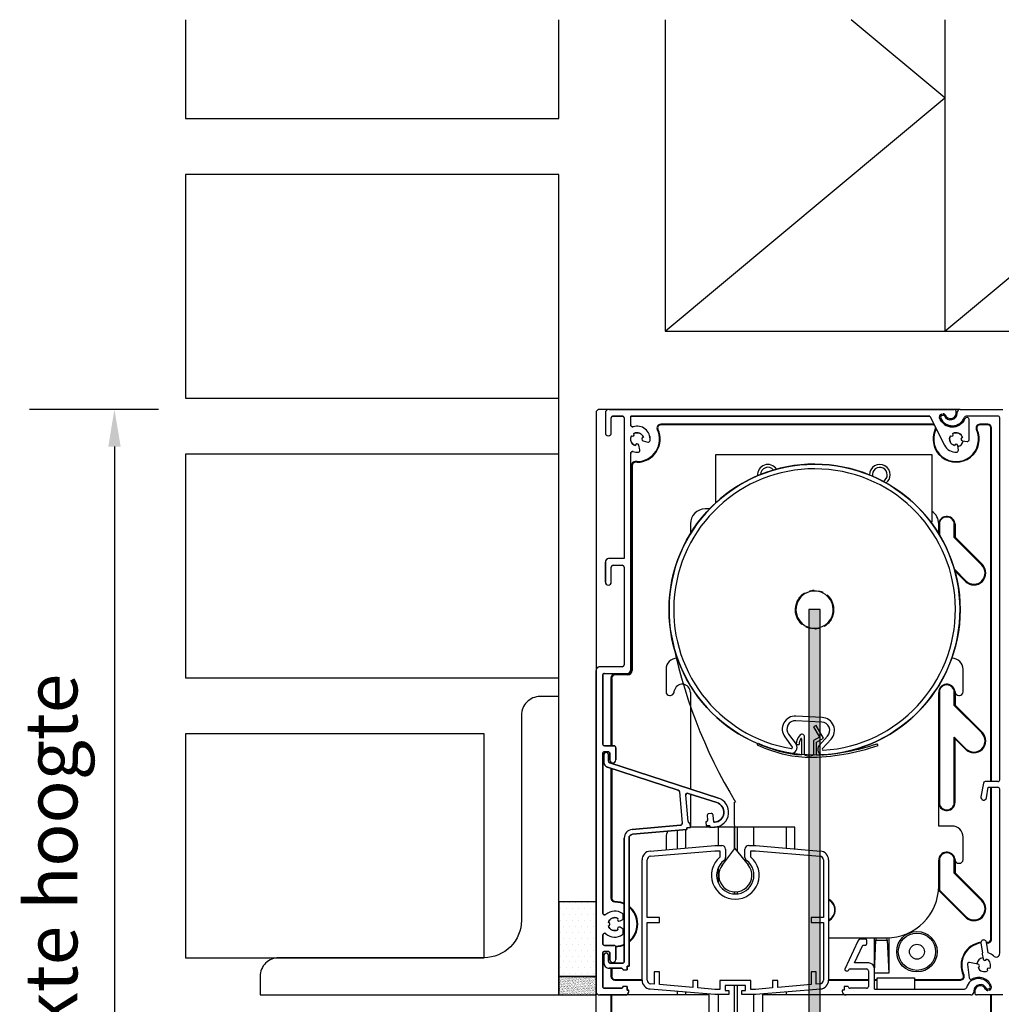
# Model space of a CAD drawing. Units: millimetres. Extents: x 8129 to 65706, y 2811 to 27436.
# Drawn here: x 64227 to 64490, y 27171 to 27435 of the extents above; entities that cross this region are included whole.
import ezdxf

# ---------------------------------------------------------------- set-up
doc = ezdxf.new("R2010")
doc.units = ezdxf.units.MM
doc.linetypes.add('PHANTOM', pattern=[12.7, 6.35, -1.27, 1.27, -1.27, 1.27, -1.27])
doc.layers.add('0 - maatvoering', color=1, linetype='Continuous')
doc.styles.get("Standard").update_dxf_attribs({"font": 'arial.ttf'})

# ---------------------------------------------------------------- blocks, each defined once
blk = doc.blocks.new('test')
at = {"color": 7, "linetype": 'Continuous', "lineweight": 25}
for p, q in [((1369.65, 416.01), (1386.96, 417.52)), ((1386.96, 417.52), (1388.86, 417.52)), ((1396.06, 417.52), (1397.96, 417.52)), ((1397.96, 417.52), (1415.27, 416.01)), ((1369.78, 414.61), (1387.02, 416.12)), ((1387.02, 416.12), (1388.31, 416.12)), ((1388.31, 416.12), (1388.31, 414.39)), ((1389.86, 416.52), (1389.86, 414.32)), ((1395.06, 414.32), (1395.06, 416.52)), ((1396.61, 416.12), (1397.9, 416.12)), ((1396.61, 414.39), (1396.61, 416.12)), ((1397.9, 416.12), (1415.15, 414.61)), ((1367.46, 381.43), (1367.46, 413.62)), ((1368.86, 398.17), (1368.86, 413.62)), ((1416.06, 413.62), (1416.06, 398.17)), ((1417.46, 413.62), (1417.46, 381.43)), ((1372.16, 398.17), (1368.86, 398.17)), ((1368.86, 396.87), (1372.16, 396.87)), ((1368.86, 381.43), (1368.86, 396.87)), ((1372.16, 396.87), (1372.16, 398.17)), ((1412.76, 398.17), (1412.76, 396.87)), ((1416.06, 398.17), (1412.76, 398.17)), ((1412.76, 396.87), (1416.06, 396.87)), ((1416.06, 396.87), (1416.06, 381.43)), ((1370.76, 383.64), (1370.76, 380.34)), ((1372.16, 383.64), (1370.76, 383.64)), ((1372.16, 380.22), (1372.16, 383.64)), ((1412.76, 383.64), (1412.76, 380.22)), ((1414.16, 383.64), (1412.76, 383.64)), ((1414.16, 380.34), (1414.16, 383.64)), ((1370.76, 380.34), (1369.78, 380.43)), ((1381.06, 379.44), (1372.16, 380.22)), ((1381.06, 381.34), (1381.06, 379.44)), ((1382.46, 381.34), (1381.06, 381.34)), ((1382.46, 379.32), (1382.46, 381.34)), ((1388.31, 381.34), (1388.31, 378.92)), ((1396.61, 381.34), (1388.31, 381.34)), ((1396.61, 378.92), (1396.61, 381.34)), ((1402.46, 381.34), (1402.46, 379.32)), ((1403.86, 381.34), (1402.46, 381.34)), ((1403.86, 379.44), (1403.86, 381.34)), ((1412.76, 380.22), (1403.86, 379.44)), ((1415.15, 380.43), (1414.16, 380.34)), ((1386.96, 377.52), (1369.65, 379.03)), ((1387.02, 378.92), (1382.46, 379.32)), ((1390.71, 377.52), (1386.96, 377.52)), ((1388.31, 378.92), (1387.02, 378.92)), ((1395.21, 379.94), (1389.71, 379.94)), ((1389.71, 379.94), (1389.71, 378.64)), ((1389.71, 378.64), (1390.71, 378.64)), ((1390.71, 378.64), (1390.71, 377.52)), ((1394.21, 377.52), (1394.21, 378.64)), ((1394.21, 378.64), (1395.21, 378.64)), ((1397.96, 377.52), (1394.21, 377.52)), ((1395.21, 378.64), (1395.21, 379.94)), ((1397.9, 378.92), (1396.61, 378.92)), ((1402.46, 379.32), (1397.9, 378.92)), ((1415.27, 379.03), (1397.96, 377.52))]:
    blk.add_line(p, q, dxfattribs=at)
at = {"color": 6}
for p, q in [((1388.81, 412.06), (1392.31, 416.67)), ((1392.31, 416.67), (1395.88, 412.36))]:
    blk.add_line(p, q, dxfattribs=at)
at = {"color": 7, "linetype": 'Continuous', "lineweight": 25}
for centre, radius, start, end in [((1388.86, 416.52), 1, 0, 90), ((1396.06, 416.52), 1, 90, 180), ((1369.86, 413.62), 2.4, 95, 180), ((1369.86, 413.62), 1, 95, 180), ((1415.06, 413.62), 1, 0, 85), ((1415.06, 413.62), 2.4, 0, 85), ((1392.46, 409.52), 6.4, 130.4239, 49.5761), ((1392.46, 409.52), 5, 126.8699, 53.1301), ((1388.86, 414.32), 1, 306.8699, 0), ((1396.06, 414.32), 1, 180, 233.1301), ((1369.86, 381.43), 2.4, 180, 265), ((1369.86, 381.43), 1, 180, 265), ((1415.06, 381.43), 1, 275, 0), ((1415.06, 381.43), 2.4, 275, 0)]:
    blk.add_arc(centre, radius, start, end, dxfattribs=at)
at = {"color": 6}
blk.add_arc((1392.46, 409.52), 4.44, 140.4915, 39.686, dxfattribs=at)
blk = doc.blocks.new('richtingspijl')
h = blk.add_hatch(color=3)
h.dxf.hatch_style = 1
h.paths.add_polyline_path([(-2918.55, 514.15), (-2922.05, 517.65), (-2917.05, 502.65), (-2912.05, 517.65), (-2915.55, 514.15), (-2915.55, 652.65), (-2918.55, 652.65)])
at = {"color": 3}
for p, q in [((-2922.05, 517.65), (-2918.55, 514.15)), ((-2922.05, 517.65), (-2917.05, 502.65)), ((-2917.05, 502.65), (-2912.05, 517.65)), ((-2915.55, 514.15), (-2912.05, 517.65))]:
    blk.add_line(p, q, dxfattribs=at)
blk.add_lwpolyline([(-2915.55, 514.15), (-2915.55, 652.65), (-2918.55, 652.65), (-2918.55, 514.15)], dxfattribs=at)

msp = doc.modelspace()

# ---------------------------------------------------------------- hatches: boundary and pattern name
h = msp.add_hatch()
h.set_pattern_fill('DOTS', color=256)
h.set_pattern_definition([(0, (64885.9577, 26660.4444), (0.79375, 1.5875), [0, -1.5875])])
h.paths.add_polyline_path([(64381.06, 27198.88), (64371.06, 27198.88), (64371.06, 27178.88), (64381.06, 27178.88)])
h = msp.add_hatch()
h.set_pattern_fill('AR-SAND', color=256, scale=0.01)
h.set_pattern_definition([(37.5, (64885.9577, 26660.4444), (-0.01600031, 0.48941324), [0, -0.38608, 0, -0.4318, 0, -0.41275]), (7.5, (64885.9577, 26660.4444), (0.4495233, 0.7168251), [0, -0.20828, 0, -0.34798, 0, -0.13335]), (327.5, (64885.64527, 26660.4444), (0.79099237, 0.00143718), [0, -0.127, 0, -0.4572, 0, -0.5969]), (317.5, (64885.6453, 26660.4444), (0.76355645, 0.2229293), [0, -0.0635, 0, -0.29972, 0, -0.3429])])
h.paths.add_polyline_path([(64381.06, 27178.88), (64371.06, 27178.88), (64371.06, 27173.88), (64381.06, 27173.88)])

# ---------------------------------------------------------------- linework, layer by layer
for p, q in [((64399.56, 27435.34), (64399.56, 27351.88)), ((64474.56, 27414.38), (64449.41, 27435.34)), ((64474.56, 27435.34), (64474.56, 27351.88)), ((64399.56, 27351.88), (64474.56, 27414.38)), ((64474.56, 27351.88), (64549.56, 27414.38)), ((64399.56, 27351.88), (64710.53, 27351.88)), ((64371.06, 27253.88), (64371.06, 27336.75)), ((64263.84, 27330.88), (64229.21, 27330.88)), ((64424.26, 27240.97), (64424.48, 27241.42)), ((64456.65, 27240.78), (64456.43, 27241.24)), ((64381.06, 27178.88), (64381.06, 27173.88)), ((64371.06, 27173.88), (64381.06, 27173.88))]:
    msp.add_line(p, q)
at = {"color": 7, "linetype": 'Continuous', "lineweight": 25}
for p, q in [((64384.56, 27330.88), (64382.06, 27330.88)), ((64384.56, 27330.88), (64477.06, 27330.88)), ((64478.66, 27330.88), (64477.06, 27330.88)), ((64477.56, 27329.88), (64477.56, 27330.38)), ((64478.66, 27330.88), (64490.06, 27330.88)), ((64381.06, 27329.88), (64381.06, 27174.88)), ((64383.56, 27329.88), (64383.56, 27324.58)), ((64385.16, 27324.58), (64385.16, 27328.58)), ((64388.06, 27329.08), (64385.66, 27329.08)), ((64388.56, 27328.58), (64388.56, 27290.88)), ((64470.47, 27329.08), (64390.36, 27329.08)), ((64390.36, 27326.7), (64390.36, 27329.08)), ((64470.47, 27329.08), (64474.44, 27321.29)), ((64473.67, 27329.56), (64474.06, 27329.66)), ((64473.75, 27329.26), (64474.05, 27329.34)), ((64477.86, 27329.88), (64477.86, 27330.08)), ((64488.76, 27329.08), (64480.24, 27329.08)), ((64481.06, 27322.88), (64481.06, 27328.07)), ((64489.26, 27231.57), (64489.26, 27328.58)), ((64471.24, 27326.88), (64398.39, 27326.88)), ((64471.24, 27326.7), (64398.39, 27326.7)), ((64472.21, 27325.67), (64472.14, 27325.45)), ((64486.06, 27326.88), (64483.89, 27326.88)), ((64486.06, 27326.7), (64483.89, 27326.7)), ((64486.88, 27231.07), (64486.88, 27325.88)), ((64487.06, 27231.07), (64487.06, 27325.88)), ((64390.36, 27322.47), (64390.36, 27323.3)), ((64393.69, 27322.45), (64394.92, 27322.12)), ((64479.26, 27322.44), (64480.5, 27322.28)), ((64392.83, 27320.02), (64392.5, 27321.26)), ((64478.16, 27319.94), (64478.01, 27321.19)), ((64390.36, 27261.08), (64390.36, 27319.07)), ((64413.11, 27318.71), (64413.11, 27305.79)), ((64471.11, 27318.71), (64413.11, 27318.71)), ((64471.11, 27300.71), (64471.11, 27318.71)), ((64390.56, 27260.88), (64390.56, 27315.88)), ((64390.75, 27315.7), (64390.75, 27260.88)), ((64392.06, 27316.88), (64391.56, 27316.88)), ((64392.06, 27316.7), (64391.74, 27316.7)), ((64411.47, 27304.18), (64410.35, 27304.18)), ((64406.35, 27300.18), (64406.35, 27297.53)), ((64470.72, 27300.71), (64471.11, 27300.71)), ((64472.89, 27297.53), (64472.89, 27300.18)), ((64473.06, 27300.01), (64473.06, 27297.24)), ((64477.06, 27296.51), (64477.06, 27300.01)), ((64477.2, 27300.38), (64477.27, 27300.01)), ((64477.26, 27300.05), (64477.26, 27300.01)), ((64477.26, 27300.01), (64477.26, 27296.59)), ((64477.26, 27296.59), (64477.06, 27296.51)), ((64484.44, 27289.13), (64477.06, 27296.51)), ((64477.26, 27296.59), (64484.58, 27289.27)), ((64388.56, 27290.88), (64384.56, 27290.88)), ((64383.56, 27284.58), (64383.56, 27289.88)), ((64385.16, 27284.58), (64385.16, 27288.58)), ((64385.66, 27289.08), (64388.06, 27289.08)), ((64388.56, 27288.58), (64388.56, 27262.38)), ((64477.09, 27288), (64480.2, 27284.89)), ((64477.12, 27287.89), (64477.26, 27287.54)), ((64480.06, 27284.74), (64477.26, 27287.54)), ((64477.26, 27287.37), (64477.26, 27287.54)), ((64402.85, 27264.18), (64402.82, 27264.18)), ((64476.42, 27264.18), (64476.39, 27264.18)), ((64388.06, 27261.88), (64382.06, 27261.88)), ((64381.06, 27174.88), (64381.06, 27260.88)), ((64382.86, 27259.58), (64382.86, 27241.18)), ((64383.36, 27260.08), (64389.36, 27260.08)), ((64385.06, 27258.88), (64385.06, 27240.68)), ((64386.06, 27259.88), (64389.56, 27259.88)), ((64389.56, 27259.7), (64386.24, 27259.7)), ((64399.82, 27261.18), (64399.82, 27255.18)), ((64479.42, 27255.18), (64479.42, 27261.18)), ((64385.25, 27258.7), (64385.25, 27240.68)), ((64400.82, 27254.18), (64400.98, 27254.18)), ((64401.96, 27255.01), (64402.03, 27255.38)), ((64406.35, 27255.01), (64406.35, 27229.12)), ((64472.89, 27219.18), (64472.89, 27255.01)), ((64473.06, 27255.01), (64473.06, 27225.51)), ((64477.06, 27251.51), (64477.06, 27255.01)), ((64477.2, 27255.38), (64477.27, 27255.01)), ((64477.26, 27255.05), (64477.26, 27255.01)), ((64477.26, 27255.01), (64477.26, 27251.59)), ((64478.26, 27254.18), (64478.42, 27254.18)), ((64477.26, 27251.59), (64477.06, 27251.51)), ((64484.44, 27244.13), (64477.06, 27251.51)), ((64477.26, 27251.59), (64484.58, 27244.27)), ((64441.63, 27248.28), (64434.64, 27248.64)), ((64441.57, 27247.03), (64434.57, 27247.39)), ((64440.05, 27246.13), (64439.35, 27245.73)), ((64439.35, 27245.73), (64440.92, 27243.02)), ((64442.01, 27242.73), (64440.05, 27246.13)), ((64431.64, 27243.07), (64433.65, 27240.34)), ((64432.65, 27243.81), (64434.66, 27241.08)), ((64436.95, 27238.23), (64436.95, 27243.08)), ((64440.92, 27243.02), (64439.35, 27242.12)), ((64440.83, 27240.76), (64443.11, 27243.27)), ((64477.06, 27225.51), (64477.06, 27243.02)), ((64477.06, 27243.02), (64477.26, 27242.54)), ((64477.06, 27243.02), (64480.2, 27239.89)), ((64383.36, 27240.68), (64385.86, 27240.68)), ((64434.71, 27241.01), (64435.51, 27241.03)), ((64436.15, 27242.54), (64436.15, 27238.23)), ((64439.35, 27242.12), (64439.35, 27238.23)), ((64440.15, 27241.66), (64442.01, 27242.73)), ((64440.15, 27238.23), (64440.15, 27241.66)), ((64441.76, 27239.92), (64444.04, 27242.43)), ((64477.26, 27225.51), (64477.26, 27242.54)), ((64480.06, 27239.74), (64477.26, 27242.54)), ((64382.86, 27238.58), (64382.86, 27195.83)), ((64383.11, 27236.39), (64383.11, 27238.23)), ((64384.26, 27239.08), (64383.36, 27239.08)), ((64384.41, 27238.23), (64384.41, 27236.61)), ((64384.76, 27236.88), (64384.76, 27238.58)), ((64386.36, 27240.18), (64386.36, 27236.88)), ((64384.75, 27236.13), (64413.84, 27226.68)), ((64385.06, 27236.26), (64385.06, 27236.03)), ((64385.25, 27236.15), (64385.25, 27235.97)), ((64403.09, 27228.81), (64384.14, 27234.97)), ((64385.06, 27234.67), (64385.06, 27199.88)), ((64385.25, 27234.61), (64385.25, 27199.88)), ((64484.85, 27230.65), (64484.21, 27227.01)), ((64488.76, 27231.07), (64485.34, 27231.07)), ((64403.44, 27228.38), (64404.18, 27219.93)), ((64405.74, 27220.37), (64405.13, 27227.42)), ((64413.44, 27225.45), (64405.78, 27227.94)), ((64406.35, 27227.75), (64406.35, 27219.23)), ((64485.68, 27226.75), (64486.18, 27229.57)), ((64486.18, 27229.57), (64488.76, 27229.57)), ((64486.88, 27188.81), (64486.88, 27229.57)), ((64487.06, 27188.81), (64487.06, 27229.57)), ((64489.26, 27185.05), (64489.26, 27229.07)), ((64410.83, 27221.92), (64410.92, 27220.82)), ((64411.88, 27222.51), (64411.28, 27222.46)), ((64412.59, 27220.17), (64412.42, 27222.06)), ((64390.7, 27218.25), (64403.72, 27219.39)), ((64406.38, 27218.82), (64406.29, 27219.92)), ((64410.47, 27220.28), (64410.56, 27219.19)), ((64411.56, 27219.27), (64410.56, 27219.19)), ((64411.6, 27218.78), (64411.56, 27219.27)), ((64412.59, 27220.17), (64412.84, 27220.19)), ((64405.43, 27218.24), (64390.82, 27216.96)), ((64402.82, 27218.01), (64402.82, 27213.09)), ((64405.14, 27213.29), (64405.14, 27218.21)), ((64406.38, 27218.82), (64405.38, 27218.73)), ((64405.38, 27218.73), (64405.43, 27218.24)), ((64410.23, 27218.88), (64406.38, 27218.88)), ((64410.47, 27218.88), (64410.23, 27218.88)), ((64411.6, 27218.88), (64410.47, 27218.88)), ((64412.95, 27218.89), (64411.6, 27218.78)), ((64413.76, 27218.88), (64412.82, 27218.88)), ((64413.76, 27218.88), (64413.76, 27213.97)), ((64414.17, 27218.88), (64413.76, 27218.88)), ((64415.51, 27218.88), (64414.17, 27218.88)), ((64418.07, 27218.88), (64415.51, 27218.88)), ((64418.18, 27218.88), (64418.07, 27218.88)), ((64418.18, 27213.06), (64418.18, 27218.88)), ((64418.94, 27218.88), (64418.18, 27218.88)), ((64418.94, 27212.25), (64418.94, 27218.88)), ((64419.05, 27218.88), (64418.94, 27218.88)), ((64421.62, 27218.88), (64419.05, 27218.88)), ((64422.96, 27218.88), (64421.62, 27218.88)), ((64423.36, 27218.88), (64422.96, 27218.88)), ((64423.36, 27213.97), (64423.36, 27218.88)), ((64426.65, 27218.88), (64423.36, 27218.88)), ((64426.9, 27218.88), (64426.65, 27218.88)), ((64430.93, 27218.88), (64426.9, 27218.88)), ((64431.36, 27218.88), (64430.93, 27218.88)), ((64431.99, 27218.88), (64431.36, 27218.88)), ((64431.99, 27218.88), (64431.99, 27213.26)), ((64432.74, 27218.88), (64431.99, 27218.88)), ((64434.08, 27218.88), (64432.74, 27218.88)), ((64434.31, 27218.88), (64434.08, 27218.88)), ((64434.31, 27213.05), (64434.31, 27218.88)), ((64476.42, 27219.18), (64472.89, 27219.18)), ((64388.61, 27182.88), (64388.61, 27215.96)), ((64389.91, 27215.96), (64389.91, 27181.58)), ((64399.82, 27216.18), (64399.82, 27212.82)), ((64479.42, 27210.18), (64479.42, 27216.18)), ((64472.89, 27203.18), (64472.89, 27210.01)), ((64473.06, 27210.01), (64473.06, 27202.02)), ((64477.06, 27206.51), (64477.06, 27210.01)), ((64477.2, 27210.38), (64477.27, 27210.01)), ((64477.26, 27210.05), (64477.26, 27210.01)), ((64477.26, 27210.01), (64477.26, 27206.59)), ((64478.26, 27209.18), (64478.42, 27209.18)), ((64413.76, 27207.89), (64413.76, 27204.05)), ((64423.36, 27205.56), (64423.36, 27206.37)), ((64484.44, 27199.13), (64477.06, 27206.51)), ((64477.26, 27206.59), (64484.58, 27199.27)), ((64418.18, 27200.97), (64418.18, 27201.53)), ((64418.94, 27201), (64418.94, 27201.56)), ((64472.86, 27201.94), (64472.86, 27202.33)), ((64480.06, 27194.74), (64472.86, 27201.94)), ((64473.06, 27202.02), (64480.2, 27194.89)), ((64387.52, 27193.72), (64388.05, 27194.03)), ((64388.36, 27195.47), (64388.36, 27194.32)), ((64388.05, 27191.74), (64387.52, 27192.04)), ((64388.36, 27191.45), (64388.36, 27190.29)), ((64382.86, 27189.93), (64382.86, 27187.68)), ((64443.38, 27189.18), (64458.89, 27189.18)), ((64451.26, 27188.3), (64447.76, 27180.81)), ((64453.26, 27188.88), (64452.16, 27188.88)), ((64453.66, 27187.68), (64453.66, 27188.48)), ((64455.64, 27181.23), (64455.64, 27189.18)), ((64455.66, 27180.13), (64456.06, 27188.58)), ((64456.06, 27189.18), (64456.06, 27188.58)), ((64456.06, 27188.58), (64459.06, 27188.58)), ((64459.06, 27188.58), (64459.06, 27189.18)), ((64459.06, 27188.58), (64459.48, 27179.69)), ((64459.48, 27189.19), (64459.48, 27179.69)), ((64484.21, 27187.75), (64484.66, 27185.2)), ((64485.68, 27188.03), (64485.95, 27188)), ((64486.18, 27185.2), (64485.68, 27188.01)), ((64485.71, 27187.85), (64485.92, 27187.82)), ((64382.86, 27185.08), (64382.86, 27176.18)), ((64383.36, 27187.18), (64385.86, 27187.18)), ((64384.26, 27185.58), (64383.36, 27185.58)), ((64384.76, 27183.38), (64384.76, 27185.08)), ((64386.36, 27186.68), (64386.36, 27183.38)), ((64450.31, 27182.48), (64452.55, 27187.28)), ((64452.55, 27187.28), (64453.26, 27187.28)), ((64383.11, 27182.58), (64383.11, 27184.43)), ((64384.41, 27184.43), (64384.41, 27182.88)), ((64384.91, 27182.38), (64388.11, 27182.38)), ((64454.16, 27182.48), (64450.31, 27182.48)), ((64483.4, 27182.17), (64481.16, 27182.57)), ((64484.55, 27184.8), (64484.77, 27183.54)), ((64387.81, 27181.08), (64384.61, 27181.08)), ((64385.06, 27181.08), (64385.06, 27178.88)), ((64385.25, 27181.08), (64385.25, 27178.88)), ((64388.31, 27180.58), (64389.41, 27180.58)), ((64389.91, 27181.58), (64389.41, 27181.58)), ((64389.41, 27181.58), (64389.41, 27180.58)), ((64448.03, 27180.38), (64448.66, 27180.38)), ((64449.16, 27180.88), (64453.56, 27180.88)), ((64454.06, 27180.38), (64454.06, 27176.18)), ((64455.66, 27175.48), (64455.66, 27180.98)), ((64459.48, 27179.69), (64455.66, 27179.69)), ((64480.58, 27182.02), (64481.03, 27178.49)), ((64386.06, 27178.07), (64393.38, 27178.07)), ((64386.06, 27177.88), (64393.38, 27177.88)), ((64443.38, 27178.07), (64454.06, 27178.07)), ((64443.38, 27177.88), (64454.06, 27177.88)), ((64455.66, 27178.07), (64456.36, 27178.07)), ((64455.66, 27177.88), (64456.36, 27177.88)), ((64456.36, 27175.48), (64456.36, 27178.48)), ((64456.36, 27178.48), (64458.36, 27178.48)), ((64458.36, 27178.48), (64464.36, 27178.48)), ((64464.36, 27178.48), (64466.36, 27178.48)), ((64466.36, 27178.48), (64466.36, 27175.48)), ((64466.36, 27178.07), (64478.74, 27178.07)), ((64466.36, 27177.88), (64478.74, 27177.88)), ((64383.36, 27175.68), (64387.76, 27175.68)), ((64389.36, 27176.18), (64388.26, 27176.18)), ((64389.36, 27176.18), (64389.36, 27175.18)), ((64389.36, 27175.18), (64389.86, 27175.18)), ((64389.86, 27174.88), (64389.86, 27175.18)), ((64402.82, 27174.85), (64402.82, 27173.88)), ((64405.14, 27173.88), (64405.14, 27174.64)), ((64418.18, 27029.81), (64418.18, 27176.39)), ((64418.94, 27029.69), (64418.94, 27176.39)), ((64431.99, 27174.67), (64431.99, 27173.88)), ((64447.06, 27175.18), (64447.06, 27174.88)), ((64447.56, 27175.18), (64447.06, 27175.18)), ((64447.56, 27176.18), (64447.56, 27175.18)), ((64448.66, 27176.18), (64447.56, 27176.18)), ((64453.56, 27175.68), (64449.16, 27175.68)), ((64455.66, 27175.48), (64479.82, 27175.48)), ((64482.26, 27174.88), (64482.26, 27174.68)), ((64482.56, 27174.88), (64482.56, 27174.38)), ((64486.38, 27175.5), (64486.07, 27175.42)), ((64486.46, 27175.2), (64486.07, 27175.1)), ((64381.06, 27027.05), (64381.06, 27173.88)), ((64388.86, 27173.88), (64382.06, 27173.88)), ((64385.06, 27173.88), (64385.06, 27028.21)), ((64385.31, 27028.28), (64385.31, 27173.88)), ((64410.61, 27173.88), (64388.86, 27173.88)), ((64411.36, 27173.88), (64410.61, 27173.88)), ((64411.36, 27030.62), (64411.36, 27173.88)), ((64413.76, 27173.97), (64413.76, 27030.4)), ((64423.36, 27028.79), (64423.36, 27173.97)), ((64425.76, 27028.2), (64425.76, 27174.13)), ((64426.51, 27173.88), (64425.76, 27173.88)), ((64448.06, 27173.88), (64426.51, 27173.88)), ((64481.46, 27173.88), (64448.06, 27173.88)), ((64490.06, 27173.88), (64483.06, 27173.88)), ((64486.81, 27173.88), (64486.81, 27021.14)), ((64487.06, 27021.14), (64487.06, 27173.88))]:
    msp.add_line(p, q, dxfattribs=at)
at = {"color": 8, "linetype": 'PHANTOM', "lineweight": 18}
for p, q in [((64397.65, 27325.53), (64397.48, 27325.45)), ((64398.39, 27326.7), (64398.39, 27326.88)), ((64471.24, 27326.7), (64471.24, 27326.88)), ((64471.98, 27325.53), (64472.14, 27325.45)), ((64390.75, 27315.7), (64390.56, 27315.88)), ((64391.56, 27316.88), (64391.74, 27316.7)), ((64392.06, 27316.7), (64392.06, 27316.88)), ((64472.89, 27300.01), (64473.06, 27300.01)), ((64477.26, 27300.01), (64477.06, 27300.01)), ((64484.58, 27289.27), (64484.44, 27289.13)), ((64480.06, 27284.74), (64480.2, 27284.89)), ((64434.93, 27278.94), (64434.74, 27279.01)), ((64444.3, 27275.43), (64444.5, 27275.35)), ((64385.25, 27258.7), (64385.06, 27258.88)), ((64386.06, 27259.88), (64386.24, 27259.7)), ((64389.56, 27259.7), (64389.56, 27259.88)), ((64390.75, 27260.88), (64390.56, 27260.88)), ((64472.89, 27255.01), (64473.06, 27255.01)), ((64477.26, 27255.01), (64477.06, 27255.01)), ((64484.58, 27244.27), (64484.44, 27244.13)), ((64480.06, 27239.74), (64480.2, 27239.89)), ((64473.06, 27225.51), (64472.89, 27225.51)), ((64477.06, 27225.51), (64477.26, 27225.51)), ((64484.58, 27199.27), (64484.44, 27199.13)), ((64480.06, 27194.74), (64480.2, 27194.89))]:
    msp.add_line(p, q, dxfattribs=at)
for points in [[(64271.06, 27435.34), (64271.06, 27408.88), (64371.06, 27408.88), (64371.06, 27435.34)], [(64351.06, 27243.88), (64271.06, 27243.88), (64271.06, 27183.88), (64351.06, 27183.88), (64351.06, 27243.88)]]:
    msp.add_lwpolyline(points)
for points in [[(64271.06, 27333.88), (64371.06, 27333.88), (64371.06, 27393.88), (64271.06, 27393.88)], [(64271.06, 27258.88), (64371.06, 27258.88), (64371.06, 27318.88), (64271.06, 27318.88)], [(64371.06, 27178.88), (64381.06, 27178.88), (64381.06, 27198.88), (64371.06, 27198.88)], [(64371.06, 27173.88), (64381.06, 27173.88), (64381.06, 27178.88), (64371.06, 27178.88)]]:
    msp.add_lwpolyline(points, close=True)
at = {"lineweight": 30}
for points in [[(64390.36, 27319.07, -0.506548), (64391.01, 27319.54, 0.100093), (64392.39, 27319.4, 0.464153), (64392.83, 27320.02), (64392.5, 27321.26, 0.812942), (64391.57, 27321.2, -0.267494), (64390.36, 27322.47), (64390.36, 27323.3, -0.072105), (64390.55, 27323.76, 0.878722), (64391.18, 27324.39, -0.486965), (64393.74, 27323.38, 0.812942), (64393.69, 27322.45), (64394.92, 27322.12, 0.464153), (64395.55, 27322.55, 0.536552), (64391.01, 27326.22, -0.506548), (64390.36, 27326.7), (64390.36, 27329.08), (64470.47, 27329.08), (64474.44, 27321.29, 0.29121), (64477.68, 27319.38, 0.440301), (64478.16, 27319.94), (64478.01, 27321.19, 0.88186), (64477.12, 27321.19, -0.495796), (64476.05, 27323.76, 0.878722), (64476.68, 27324.39, -0.495796), (64479.25, 27323.33, 0.88186), (64479.26, 27322.44), (64480.5, 27322.28, 0.440301), (64481.06, 27322.76, 0.008484), (64481.06, 27322.88), (64481.06, 27328.07, 0.803237), (64479.92, 27328.32, -0.65515), (64473.14, 27328.49, -0.451347), (64473.67, 27329.56), (64474.06, 27329.66, -0.386433), (64474.66, 27329.36, 0.835483), (64477.56, 27329.88), (64477.56, 27330.38, 0.414214), (64477.06, 27330.88), (64384.56, 27330.88, 0.414214), (64383.56, 27329.88), (64383.56, 27324.58, 1), (64385.16, 27324.58), (64385.16, 27328.58, -0.414214), (64385.66, 27329.08), (64388.06, 27329.08, -0.414214), (64388.56, 27328.58), (64388.56, 27290.88), (64384.56, 27290.88, 0.414214), (64383.56, 27289.88), (64383.56, 27284.58, 1), (64385.16, 27284.58), (64385.16, 27288.58, -0.414214), (64385.66, 27289.08), (64388.06, 27289.08, -0.414214), (64388.56, 27288.58), (64388.56, 27262.38, -0.414214), (64388.06, 27261.88), (64382.06, 27261.88, 0.414214), (64381.06, 27260.88), (64381.06, 27174.88, 0.414214), (64382.06, 27173.88), (64388.86, 27173.88, 0.414214), (64389.86, 27174.88), (64389.86, 27175.18), (64389.36, 27175.18), (64389.36, 27176.18), (64388.26, 27176.18, -0.414214), (64387.76, 27175.68), (64383.36, 27175.68, -0.414214), (64382.86, 27176.18), (64382.86, 27185.08, -0.414214), (64383.36, 27185.58), (64384.26, 27185.58, -0.414214), (64384.76, 27185.08), (64384.76, 27183.38, 1), (64386.36, 27183.38), (64386.36, 27186.68, 0.414214), (64385.86, 27187.18), (64383.36, 27187.18, -0.414214), (64382.86, 27187.68), (64382.86, 27189.93, -0.652229), (64383.7, 27190.3, 0.358426), (64388.14, 27190.07, 0.079727), (64388.36, 27190.29), (64388.36, 27191.45, 0.107996), (64388.05, 27191.74), (64387.52, 27192.04, 0.812942), (64386.9, 27191.35, -0.486965), (64384.37, 27192.44, 0.878722), (64384.37, 27193.33, -0.486965), (64386.9, 27194.42, 0.812942), (64387.52, 27193.72), (64388.05, 27194.03, 0.107996), (64388.36, 27194.32), (64388.36, 27195.47, 0.079727), (64388.14, 27195.7, 0.358426), (64383.7, 27195.46, -0.652229), (64382.86, 27195.83), (64382.86, 27238.58, -0.414214), (64383.36, 27239.08), (64384.26, 27239.08, -0.414214), (64384.76, 27238.58), (64384.76, 27236.88, 1), (64386.36, 27236.88), (64386.36, 27240.18, 0.414214), (64385.86, 27240.68), (64383.36, 27240.68, -0.414214), (64382.86, 27241.18), (64382.86, 27259.58, -0.414214), (64383.36, 27260.08), (64389.36, 27260.08, 0.414214), (64390.36, 27261.08), (64390.36, 27319.07, -0.506548)], [(64389.91, 27215.96, -0.388879), (64390.82, 27216.96), (64405.43, 27218.24), (64405.38, 27218.73), (64406.38, 27218.82), (64406.29, 27219.92, -0.414214), (64405.74, 27220.37), (64405.13, 27227.42, -0.537319), (64405.78, 27227.94), (64413.44, 27225.45, -0.817034), (64412.84, 27220.19), (64412.59, 27220.17), (64412.42, 27222.06, 0.414214), (64411.88, 27222.51), (64411.28, 27222.46, 0.414214), (64410.83, 27221.92), (64410.92, 27220.82, -0.414214), (64410.47, 27220.28), (64410.56, 27219.19), (64411.56, 27219.27), (64411.6, 27218.78), (64412.95, 27218.89, 0.817034), (64413.84, 27226.68), (64384.75, 27236.13, -0.32492), (64384.41, 27236.61), (64384.41, 27238.23, 1), (64383.11, 27238.23), (64383.11, 27236.39, 0.32492), (64384.14, 27234.97), (64403.09, 27228.81, -0.300966), (64403.44, 27228.38), (64404.18, 27219.93, -0.414214), (64403.72, 27219.39), (64390.7, 27218.25, 0.388879), (64388.61, 27215.96), (64388.61, 27182.88, -0.414214), (64388.11, 27182.38), (64384.91, 27182.38, -0.414214), (64384.41, 27182.88), (64384.41, 27184.43, 1), (64383.11, 27184.43), (64383.11, 27182.58, 0.414214), (64384.61, 27181.08), (64387.81, 27181.08, -0.414214), (64388.31, 27180.58), (64389.41, 27180.58), (64389.41, 27181.58), (64389.91, 27181.58), (64389.91, 27215.96, -0.388879)]]:
    msp.add_lwpolyline(points, format="xyb", close=True, dxfattribs=at)
at = {"color": 7, "linetype": 'Continuous', "lineweight": 25, "flags": 128}
for points in [[(64471.24, 27326.88), (64471.49, 27326.85), (64471.64, 27326.8)], [(64386.06, 27199.07), (64387.54, 27198.89), (64388.61, 27198.52)], [(64386.06, 27198.88), (64387.62, 27198.68), (64388.61, 27198.32)], [(64388.61, 27187.45), (64387.62, 27187.09), (64386.32, 27186.89)], [(64388.61, 27187.25), (64387.54, 27186.88), (64386.36, 27186.71)]]:
    msp.add_lwpolyline(points, dxfattribs=at)
at = {"linetype": 'ByBlock', "lineweight": -2}
msp.add_lwpolyline([(64252.01, 27320.88), (64252.01, 27024.71)], dxfattribs=at)
at = {"color": 0, "linetype": 'ByBlock'}
msp.add_lwpolyline([(64371.06, 27173.88), (64371.06, 27253.88), (64366.06, 27253.88, 0.414214), (64361.06, 27248.88), (64361.06, 27193.88, -0.414214), (64351.06, 27183.88), (64296.06, 27183.88, 0.414214), (64291.06, 27178.88), (64291.06, 27173.88)], format="xyb", close=True, dxfattribs=at)
at = {"color": 6}
msp.add_circle((64439.62, 27277.18), 39, dxfattribs=at)
at = {"color": 7, "linetype": 'Continuous', "lineweight": 25}
for radius in [5.42, 5, 2]:
    msp.add_circle((64467.06, 27185.48), radius, dxfattribs=at)
for centre, radius, start, end in [((64382.06, 27329.88), 1, 90, 180), ((64384.56, 27329.88), 1, 90, 180), ((64477.06, 27330.38), 0.5, 0, 90), ((64478.66, 27330.08), 0.8, 90, 180), ((64385.66, 27328.58), 0.5, 90, 180), ((64388.06, 27328.58), 0.5, 0, 90), ((64473.88, 27328.79), 0.8, 105, 202.1676), ((64476.56, 27329.88), 3.7, 202.1676, 335.0908), ((64473.88, 27328.78), 0.5, 105, 202.3419), ((64476.56, 27329.88), 3.4, 202.3419, 340.5288), ((64474.13, 27329.05), 0.3, 23.2132, 105), ((64474.19, 27329.18), 0.5, 20.4873, 105), ((64476.06, 27329.88), 1.8, 203.2132, 0), ((64476.06, 27329.88), 1.5, 200.4873, 0), ((64480.24, 27328.58), 0.5, 90, 160.5288), ((64480.46, 27328.07), 0.6, 0, 155.0908), ((64488.76, 27328.58), 0.5, 0, 90), ((64390.86, 27326.7), 0.5, 180, 287.4576), ((64392.06, 27322.88), 3.5, 354.5941, 107.4576), ((64392.06, 27322.88), 6.18, 270, 25.3769), ((64392.06, 27322.88), 6, 270, 25.3769), ((64398.39, 27325.88), 1, 90, 205.3769), ((64398.39, 27325.88), 0.817, 90, 205.3769), ((64471.24, 27325.88), 0.817, 45.7476, 90), ((64477.56, 27322.88), 6.18, 154.6231, 25.3769), ((64477.56, 27322.88), 6, 154.6231, 25.3769), ((64471.24, 27325.88), 0.817, 334.6231, 8.2524), ((64483.89, 27325.88), 1, 90, 205.3769), ((64483.89, 27325.88), 0.817, 90, 205.3769), ((64486.06, 27325.88), 1, 0, 90), ((64486.06, 27325.88), 0.817, 0, 90), ((64384.36, 27324.58), 0.8, 180, 0), ((64392.06, 27322.88), 1.75, 149.7741, 166.2709), ((64392.06, 27322.88), 1.75, 193.7291, 253.6318), ((64390.83, 27324.12), 0.45, 232.387, 37.613), ((64392.06, 27322.88), 1.75, 16.3682, 120.2259), ((64393.81, 27322.91), 0.475, 98.5635, 255), ((64395.05, 27322.6), 0.5, 255, 354.5941), ((64477.56, 27322.88), 1.75, 149.7741, 255.2622), ((64476.32, 27324.12), 0.45, 232.387, 37.613), ((64477.56, 27322.88), 1.75, 14.7377, 120.2259), ((64477.56, 27322.88), 2, 283.766, 346.234), ((64479.31, 27322.88), 0.449, 97.3689, 263), ((64480.56, 27322.78), 0.5, 263, 358.0557), ((64477.56, 27322.88), 3.5, 358.0557, 0), ((64390.86, 27319.07), 0.5, 72.5424, 180), ((64392.04, 27321.13), 0.475, 15, 171.4365), ((64392.35, 27319.9), 0.5, 275.4059, 15), ((64477.56, 27322.88), 3.5, 207, 271.9443), ((64477.56, 27321.13), 0.449, 7, 172.6311), ((64477.66, 27319.88), 0.5, 271.9443, 7), ((64392.06, 27322.88), 3.5, 252.5424, 275.4059), ((64439.62, 27277.18), 39, 273.5545, 260.5395), ((64439.62, 27277.18), 37.75, 273.5545, 260.5395), ((64427.11, 27313.34), 2.75, 32.6312, 185.5164), ((64427.11, 27313.34), 2, 39.2924, 180), ((64457.11, 27313.34), 2.75, 0, 181.2157), ((64457.11, 27313.34), 2, 0, 191.2519), ((64457.11, 27313.34), 2, 297.1117, 0), ((64457.11, 27313.34), 2.75, 307.1479, 0), ((64410.35, 27300.18), 4, 90, 180), ((64468.89, 27300.18), 4, 0, 56.2035), ((64475.06, 27300.01), 2.17, 10, 180), ((64475.06, 27300.01), 2, 0, 180), ((64384.56, 27289.88), 1, 90, 180), ((64385.66, 27288.58), 0.5, 90, 180), ((64388.06, 27288.58), 0.5, 0, 90), ((64482.32, 27287.01), 3.2, 225, 45), ((64482.32, 27287.01), 3, 225, 45), ((64384.36, 27284.58), 0.8, 180, 0), ((64439.62, 27277.18), 5, 339.4565, 159.4565), ((64439.62, 27277.18), 5, 159.4565, 339.4565), ((64402.82, 27261.18), 3, 90, 180), ((64476.42, 27261.18), 3, 0, 90), ((64382.06, 27260.88), 1, 90, 180), ((64388.06, 27262.38), 0.5, 270, 0), ((64383.36, 27259.58), 0.5, 90, 180), ((64389.36, 27261.08), 1, 270, 0), ((64389.56, 27260.88), 1, 270, 0), ((64389.56, 27260.88), 1.18, 270, 0), ((64404.17, 27255.01), 2.17, 0, 170), ((64475.06, 27255.01), 2.17, 10, 180), ((64475.06, 27255.01), 2, 0, 180), ((64400.82, 27255.18), 1, 180, 270), ((64400.98, 27255.18), 1, 270, 350), ((64478.26, 27255.18), 1, 190, 270), ((64478.42, 27255.18), 1, 270, 0), ((64434.46, 27245.15), 3.5, 87.047, 216.3928), ((64434.46, 27245.15), 2.25, 87.047, 216.3928), ((64441.45, 27244.79), 2.25, 317.7011, 87.047), ((64441.45, 27244.79), 3.5, 317.7011, 87.047), ((64438.15, 27241.1), 3.45, 133.7938, 181.5232), ((64436.25, 27243.08), 0.7, 0, 133.7938), ((64482.32, 27242.01), 3.2, 225, 45), ((64482.32, 27242.01), 3, 225, 45), ((64383.36, 27241.18), 0.5, 180, 270), ((64385.86, 27240.18), 0.5, 0, 90), ((64433.45, 27240.19), 1.5, 260.5395, 36.3928), ((64438.15, 27241.1), 2.65, 145.5901, 181.5232), ((64436.05, 27242.54), 0.1, 0, 145.5901), ((64441.94, 27239.75), 1.5, 137.7011, 273.5545), ((64383.36, 27238.58), 0.5, 90, 180), ((64383.76, 27238.23), 0.652, 0, 180), ((64384.26, 27238.58), 0.5, 0, 90), ((64433.45, 27240.19), 0.25, 260.5395, 36.3928), ((64438.15, 27240.31), 2.4, 240, 300), ((64441.94, 27239.75), 0.25, 137.7011, 273.5545), ((64384.61, 27236.39), 1.5, 180, 252), ((64384.91, 27236.61), 0.5, 180, 252), ((64385.56, 27236.88), 0.8, 180, 0), ((64485.34, 27230.57), 0.5, 90, 170), ((64488.76, 27231.57), 0.5, 270, 0), ((64402.94, 27228.33), 0.5, 5, 72), ((64405.63, 27227.46), 0.5, 72, 185), ((64488.76, 27229.07), 0.5, 0, 90), ((64412.61, 27222.88), 2.7, 275, 72), ((64412.61, 27222.88), 4, 275, 72), ((64475.06, 27225.51), 2.2, 188.7744, 0), ((64475.06, 27225.51), 2, 180, 0), ((64484.95, 27226.88), 0.75, 170, 350), ((64411.33, 27221.96), 0.5, 95, 185), ((64411.92, 27222.02), 0.5, 5, 95), ((64403.68, 27219.89), 0.5, 275, 5), ((64406.24, 27220.41), 0.5, 185, 275), ((64410.43, 27220.78), 0.5, 275, 5), ((64390.91, 27215.96), 2.3, 95, 180), ((64390.91, 27215.96), 1, 95, 180), ((64402.82, 27216.18), 3, 147.6946, 180), ((64476.42, 27216.18), 3, 0, 90), ((64475.06, 27210.01), 2.17, 10, 180), ((64475.06, 27210.01), 2, 0, 180), ((64478.26, 27210.18), 1, 190, 270), ((64478.42, 27210.18), 1, 270, 0), ((64458.89, 27203.18), 14, 270, 0), ((64386.06, 27199.88), 1, 180, 270.0129), ((64386.06, 27199.88), 0.817, 180, 270.0129), ((64441.92, 27196.68), 3.25, 296.7774, 63.2226), ((64442.06, 27196.68), 3, 296.0658, 63.9342), ((64482.32, 27197.01), 3.2, 225, 45), ((64482.32, 27197.01), 3, 225, 45), ((64383.36, 27195.83), 0.5, 180, 312.4542), ((64386.06, 27192.88), 3.5, 53.5782, 132.4542), ((64387.55, 27194.89), 1, 35.3447, 53.5782), ((64386.06, 27192.88), 6.18, 308.4091, 51.5909), ((64386.06, 27192.88), 6, 309.8116, 50.1884), ((64386.06, 27192.88), 1.75, 61.3682, 165.2259), ((64384.31, 27192.88), 0.45, 277.387, 82.613), ((64387.28, 27194.14), 0.475, 143.5635, 300), ((64387.55, 27194.89), 1, 300, 324.6553), ((64383.36, 27189.93), 0.5, 47.5458, 180), ((64386.06, 27192.88), 3.5, 227.5458, 306.4218), ((64386.06, 27192.88), 1.75, 194.7741, 298.6318), ((64387.28, 27191.63), 0.475, 60, 216.4365), ((64387.55, 27190.87), 1, 35.3447, 60), ((64387.55, 27190.87), 1, 306.4218, 324.6553), ((64383.36, 27187.68), 0.5, 180, 270), ((64452.16, 27187.88), 1, 90, 155), ((64453.26, 27188.48), 0.4, 0, 90), ((64453.26, 27187.68), 0.4, 270, 0), ((64485.06, 27181.88), 6.18, 97.9581, 205.3769), ((64485.06, 27181.88), 6, 98.2773, 205.3769), ((64484.95, 27187.88), 0.75, 10, 190), ((64486.06, 27188.81), 1, 261.7882, 0), ((64486.06, 27188.81), 0.817, 261.7882, 0), ((64383.36, 27185.08), 0.5, 90, 180), ((64383.76, 27184.43), 0.652, 0, 180), ((64384.26, 27185.08), 0.5, 0, 90), ((64385.86, 27186.68), 0.5, 0, 90), ((64485.04, 27184.88), 0.5, 140.2025, 190), ((64485.06, 27181.88), 3.5, 44.6777, 71.3655), ((64488.26, 27185.05), 1, 224.6777, 0), ((64384.61, 27182.58), 1.5, 180, 270), ((64384.91, 27182.88), 0.5, 180, 270), ((64385.56, 27183.38), 0.8, 180, 0), ((64388.11, 27182.88), 0.5, 270, 0), ((64454.16, 27180.98), 1.5, 0, 90), ((64481.07, 27182.08), 0.498, 80, 187.4188), ((64485.06, 27181.88), 2, 100, 170), ((64485.24, 27183.62), 0.475, 190, 346.4365), ((64485.06, 27181.88), 1.75, 329.7741, 68.6319), ((64387.81, 27180.58), 0.5, 0, 90), ((64448.03, 27180.68), 0.3, 155, 270), ((64449.16, 27180.38), 0.5, 90, 180), ((64453.56, 27180.38), 0.5, 0, 90), ((64483.32, 27181.71), 0.475, 283.5635, 80), ((64485.06, 27181.88), 1.75, 201.3682, 300.2259), ((64486.3, 27180.64), 0.45, 52.387, 217.613), ((64386.06, 27178.88), 1, 180, 270), ((64386.06, 27178.88), 0.817, 180, 270), ((64478.74, 27178.88), 1, 270, 25.3769), ((64478.74, 27178.88), 0.817, 270, 25.3769), ((64483.56, 27174.88), 3.4, 22.3419, 163.6173), ((64481.53, 27178.56), 0.5, 187.4188, 298.9506), ((64483.56, 27174.88), 3.7, 22.1676, 118.9506), ((64382.06, 27174.88), 1, 180, 270), ((64383.36, 27176.18), 0.5, 180, 270), ((64387.76, 27176.18), 0.5, 270, 0), ((64388.86, 27174.88), 1, 270, 0), ((64448.06, 27174.88), 1, 180, 270), ((64449.16, 27176.18), 0.5, 180, 270), ((64453.56, 27176.18), 0.5, 270, 0), ((64479.82, 27175.98), 0.5, 270, 343.6173), ((64481.46, 27174.68), 0.8, 270, 0), ((64484.06, 27174.88), 1.8, 23.2132, 180), ((64484.06, 27174.88), 1.5, 20.4873, 180), ((64483.06, 27174.38), 0.5, 180, 270), ((64485.94, 27175.58), 0.5, 200.4873, 285), ((64485.99, 27175.71), 0.3, 203.2132, 285), ((64486.25, 27175.98), 0.5, 285, 22.3419), ((64486.25, 27175.98), 0.8, 285, 22.1676)]:
    msp.add_arc(centre, radius, start, end, dxfattribs=at)
at = {"color": 8, "linetype": 'PHANTOM', "lineweight": 18}
for start, end in [(339.4565, 159.4565), (159.4565, 339.4565)]:
    msp.add_arc((64439.62, 27277.18), 5.21, start, end, dxfattribs=at)
for centre, radius, start, end in [((64439.03, 27271.37), 33.8, 244.0828, 268.1939), ((64438.73, 27270.58), 32.46, 243.9485, 265.4406), ((64437.84, 27294.5), 56.91, 270.1303, 289.2981), ((64437.77, 27296.6), 58.43, 272.3565, 288.6307)]:
    msp.add_arc(centre, radius, start, end)
at = {"color": 7, "linetype": 'Continuous', "lineweight": 25}
for centre, major_axis, start_param, end_param in [((64391.56, 27315.88), (0.709, -0.709), 2.357564, 3.925621), ((64391.75, 27315.7), (0.709, -0.709), 2.357564, 3.925621), ((64386.06, 27258.88), (-0.709, 0.709), 5.499157, 7.067214), ((64386.25, 27258.7), (-0.709, 0.709), 5.499157, 7.067214)]:
    msp.add_ellipse(centre, major_axis=major_axis, ratio=0.997265, start_param=start_param, end_param=end_param, dxfattribs=at)
msp.add_solid([(64250.35, 27320.88), (64252.01, 27330.88), (64253.68, 27320.88)])
at = {"layer": '0 - maatvoering', "color": 6}
for points in [[(64418.22, 27213.11), (64418.19, 27225.54)], [(64418.26, 27200.97), (64418.26, 27201.52)]]:
    msp.add_lwpolyline(points, dxfattribs=at)
msp.add_arc((64534.4, 27295.89), 135.6, 190.7423, 211.2241, dxfattribs=at)

# ---------------------------------------------------------------- block references
at = {"color": 3}
msp.add_blockref('richtingspijl', (67356.67, 26624.53), dxfattribs=at)
msp.add_blockref('test', (63025.92, 26796.45))

# ---------------------------------------------------------------- texts
at = {"insert": (64228.07, 27091.61), "char_height": 14, "attachment_point": 1, "rotation": 90}
msp.add_mtext_dynamic_manual_height_columns('Afgewerkte hoogte', width=515.9328, gutter_width=70, heights=[0], dxfattribs=at)

doc.saveas('drawing.dxf')
